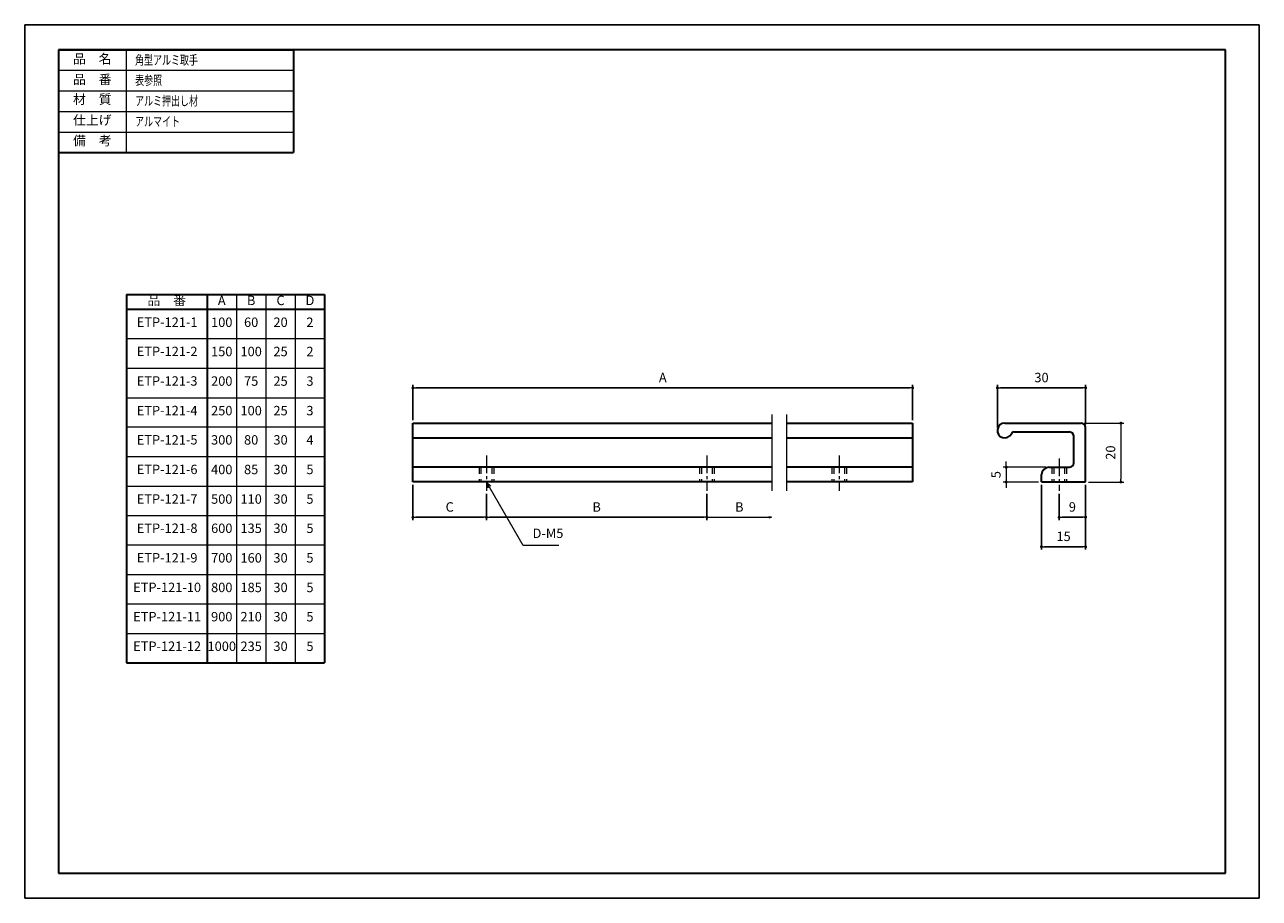
# Model space of a CAD drawing. Units: millimetres. Extents: x 0 to 420, y 0 to 297.
import ezdxf

# ---------------------------------------------------------------- set-up
doc = ezdxf.new("R2010")
doc.units = ezdxf.units.MM
doc.header["$PDSIZE"] = -3
for name, pattern in [('ハッチング', [2, 1, 1]), ('中心線1', [18, 12, -2, 2, -2]), ('中線', [2, 1, 1]), ('太線', [2, 1, 1]), ('寸法線', [2, 1, 1]), ('文字', [2, 1, 1]), ('細線', [2, 1, 1]), ('陰線1', [4, 2.2, -1.8])]:
    doc.linetypes.add(name, pattern=pattern)
for name, color, linetype, lineweight in [('AM_0', 7, '中線', 30), ('AM_1', 30, '太線', 40), ('AM_10', 7, '切断線', 13), ('AM_2', 1, '細線', 13), ('AM_3', 6, '陰線1', 13), ('AM_5', 3, '寸法線', 13), ('AM_6', 2, '文字', 13), ('AM_7', 4, '中心線1', 13), ('AM_8', 1, 'ハッチング', 13), ('waku', 7, 'Continuous', 35)]:
    doc.layers.add(name, color=color, linetype=linetype, lineweight=lineweight)
doc.layers.add('size', color=5, linetype='Continuous', lineweight=25, plot=False)
doc.styles.get("Standard").update_dxf_attribs({"font": 'romans.shx', "width": 0.7, "bigfont": 'extfont.shx'})
doc.linetypes.add('切断線', pattern='A,0.0001,[135,ltypeshp.shx,S=0.04,R=0,X=0,Y=0],-11', length=11.0001)
doc.dimstyles.new('SYS$0', dxfattribs={"dimtxt": 3.2, "dimasz": 1, "dimexe": 1, "dimexo": 1, "dimgap": 1.5, "dimtad": 1, "dimdsep": 46, "dimtxsty": 'STANDARD', "dimblk": 'DOT', "dimcen": 0, "dimclrd": 256, "dimclre": 256, "dimclrt": 2, "dimadec": 0, "dimazin": 2, "dimtp": 0.1, "dimtm": 0.1, "dimtfac": 0.71, "dimtmove": 0, "dimatfit": 3, "dimldrblk": 'OPEN30', "dimfxl": 1, "dimlwd": -1, "dimlwe": -1, "dimarcsym": 0})

# ---------------------------------------------------------------- blocks, each defined once
blk = doc.blocks.new('_Dot')
at = {"color": 0, "linetype": 'ByBlock', "lineweight": -2}
blk.add_line((-0.5, 0), (-1, 0), dxfattribs=at)
at = {"color": 0, "linetype": 'ByBlock', "const_width": 0.5}
blk.add_lwpolyline([(-0.25, 0, 1), (0.25, 0, 1)], format="xyb", close=True, dxfattribs=at)
blk = doc.blocks.new('_OPEN30')
at = {"color": 0, "linetype": 'ByBlock'}
for p, q in [((-1, 0.27), (0, 0)), ((0, 0), (-1, -0.27)), ((0, 0), (-1, 0))]:
    blk.add_line(p, q, dxfattribs=at)
blk = doc.blocks.new('*D50')
at = {"layer": 'AM_5'}
for p, q in [((232.07, 137.53), (232.07, 128.53)), ((233.07, 129.53), (253.11, 129.53))]:
    blk.add_line(p, q, dxfattribs=at)
at = {"layer": 'Defpoints', "color": 0}
for p in [(232.07, 138.53), (254.11, 138.53), (254.11, 129.53)]:
    blk.add_point(p, dxfattribs=at)
at = {"layer": 'AM_5', "rotation": 180}
blk.add_blockref('_Dot', (232.07, 129.53), dxfattribs=at)
at = {"layer": 'AM_5'}
blk.add_blockref('_OPEN30', (254.11, 129.53), dxfattribs=at)
at = {"layer": 'AM_5', "color": 2, "insert": (243.09, 132.63), "char_height": 3.2, "attachment_point": 5}
blk.add_mtext('B', dxfattribs=at)
blk = doc.blocks.new('*S56')
at = {"layer": 'AM_5', "color": 3, "linetype": 'Continuous'}
for p, q in [((158.07, 139.8), (157.07, 141.53)), ((158.54, 140.07), (157.07, 141.53)), ((157.07, 141.53), (157.61, 139.53))]:
    blk.add_line(p, q, dxfattribs=at)
at = {"layer": 'AM_5', "color": 3, "linetype": '寸法線'}
blk.add_line((169.57, 119.89), (158.07, 139.8), dxfattribs=at)
at = {"layer": 'AM_5', "color": 3}
blk.add_line((181.73, 119.89), (169.57, 119.89), dxfattribs=at)
at = {"layer": 'AM_5', "color": 2, "insert": (172.77, 121.49), "char_height": 3.2, "attachment_point": 7}
blk.add_mtext('D-M5', dxfattribs=at)
blk = doc.blocks.new('*D52')
at = {"layer": 'AM_5'}
for p, q in [((360.41, 161.53), (373.91, 161.53)), ((372.91, 160.53), (372.91, 142.53)), ((361.91, 141.53), (373.91, 141.53))]:
    blk.add_line(p, q, dxfattribs=at)
at = {"layer": 'Defpoints', "color": 0}
for p in [(359.41, 161.53), (360.91, 141.53), (372.91, 141.53)]:
    blk.add_point(p, dxfattribs=at)
at = {"layer": 'AM_5'}
for p, rotation in [((372.91, 161.53), 90), ((372.91, 141.53), 270)]:
    blk.add_blockref('_Dot', p, dxfattribs=dict(at, rotation=rotation))
at = {"layer": 'AM_5', "color": 2, "insert": (369.81, 151.53), "char_height": 3.2, "attachment_point": 5, "rotation": 90}
blk.add_mtext('20', dxfattribs=at)
blk = doc.blocks.new('*D55')
at = {"layer": 'AM_5'}
for p, q in [((333.91, 147.53), (333.91, 148.53)), ((347.41, 146.53), (332.91, 146.53)), ((333.91, 146.53), (333.91, 141.53)), ((344.91, 141.53), (332.91, 141.53)), ((333.91, 140.53), (333.91, 139.53))]:
    blk.add_line(p, q, dxfattribs=at)
at = {"layer": 'Defpoints', "color": 0}
for p in [(348.41, 146.53), (333.91, 141.53), (345.91, 141.53)]:
    blk.add_point(p, dxfattribs=at)
at = {"layer": 'AM_5'}
for p, rotation in [((333.91, 146.53), 270), ((333.91, 141.53), 90)]:
    blk.add_blockref('_Dot', p, dxfattribs=dict(at, rotation=rotation))
at = {"layer": 'AM_5', "color": 2, "insert": (330.81, 144.03), "char_height": 3.2, "attachment_point": 5, "rotation": 90}
blk.add_mtext('5', dxfattribs=at)

msp = doc.modelspace()

# ---------------------------------------------------------------- linework, layer by layer
at = {"layer": 'AM_0'}
for p, q in [((11.5, 288.5), (91.389, 288.5)), ((11.5, 288.5), (11.5, 253.5)), ((91.389, 288.5), (91.389, 253.5)), ((11.5, 253.5), (91.389, 253.5)), ((132.072, 161.531), (254.114, 161.531)), ((132.072, 141.531), (132.072, 161.531)), ((259.114, 161.531), (302.072, 161.531)), ((302.072, 161.531), (302.072, 141.531)), ((333.413, 161.531), (359.413, 161.531)), ((360.913, 141.531), (360.913, 160.031)), ((132.072, 156.531), (254.114, 156.531)), ((259.114, 156.531), (302.072, 156.531)), ((336.575, 158.531), (355.413, 158.531)), ((356.913, 148.031), (356.913, 157.031)), ((254.114, 146.531), (132.072, 146.531)), ((302.072, 146.531), (259.114, 146.531)), ((345.913, 141.531), (345.913, 144.031)), ((348.413, 146.531), (355.413, 146.531)), ((254.114, 141.531), (132.072, 141.531)), ((302.072, 141.531), (259.114, 141.531)), ((345.913, 141.531), (360.913, 141.531))]:
    msp.add_line(p, q, dxfattribs=at)
for centre, radius, start, end in [((333.413, 159.031), 2.5, 90, 334.62307), ((359.413, 160.031), 1.5, 0, 90), ((336.575, 157.531), 1, 90, 154.62307), ((355.413, 157.031), 1.5, 0, 90), ((355.413, 148.031), 1.5, 270, 0), ((348.413, 144.031), 2.5, 90, 180)]:
    msp.add_arc(centre, radius, start, end, dxfattribs=at)
at = {"layer": 'AM_1', "lineweight": 30}
for p, q in [((34.597, 205.238), (34.597, 80.023)), ((34.597, 205.238), (102.041, 205.238)), ((62.041, 205.238), (62.041, 80.023)), ((102.041, 205.238), (102.041, 80.023)), ((34.597, 200.238), (102.041, 200.238)), ((34.597, 80.023), (102.041, 80.023))]:
    msp.add_line(p, q, dxfattribs=at)
at = {"layer": 'AM_10'}
for p, q in [((254.114, 164.531), (254.114, 138.531)), ((259.114, 164.531), (259.114, 138.531))]:
    msp.add_line(p, q, dxfattribs=at)
at = {"layer": 'AM_2'}
for p, q in [((34.5, 288.5), (34.5, 253.5)), ((11.5, 281.5), (91.389, 281.5)), ((11.5, 274.5), (91.389, 274.5)), ((11.5, 267.5), (91.389, 267.5)), ((11.5, 260.5), (91.389, 260.5)), ((34.597, 190.292), (102.041, 190.292)), ((82.041, 190.292), (102.041, 190.292)), ((34.597, 180.238), (102.041, 180.238)), ((82.041, 180.238), (102.041, 180.238)), ((34.597, 170.184), (102.041, 170.184)), ((34.597, 160.238), (102.041, 160.238)), ((82.041, 160.238), (102.041, 160.238)), ((34.597, 150.184), (102.041, 150.184)), ((82.041, 150.184), (102.041, 150.184)), ((34.597, 140.131), (102.041, 140.131)), ((34.597, 130.184), (102.041, 130.184)), ((82.041, 130.184), (102.041, 130.184)), ((34.597, 120.131), (102.041, 120.131)), ((82.041, 120.131), (102.041, 120.131)), ((34.597, 110.077), (102.041, 110.077)), ((34.597, 100.131), (102.041, 100.131)), ((82.041, 100.131), (102.041, 100.131)), ((34.597, 90.077), (102.041, 90.077)), ((82.041, 90.077), (102.041, 90.077))]:
    msp.add_line(p, q, dxfattribs=at)
at = {"layer": 'AM_3'}
for p, q in [((154.572, 146.531), (154.572, 141.531)), ((155.228, 146.531), (155.228, 141.531)), ((158.916, 146.531), (158.916, 141.531)), ((159.572, 146.531), (159.572, 141.531)), ((229.572, 146.531), (229.572, 141.531)), ((230.228, 146.531), (230.228, 141.531)), ((233.916, 146.531), (233.916, 141.531)), ((234.572, 146.531), (234.572, 141.531)), ((274.572, 146.531), (274.572, 141.531)), ((275.228, 146.531), (275.228, 141.531)), ((278.916, 146.531), (278.916, 141.531)), ((279.572, 146.531), (279.572, 141.531)), ((349.413, 146.531), (349.413, 141.531)), ((350.069, 146.531), (350.069, 141.531)), ((353.757, 146.531), (353.757, 141.531)), ((354.413, 146.531), (354.413, 141.531))]:
    msp.add_line(p, q, dxfattribs=at)
at = {"layer": 'AM_7', "ltscale": 0.5}
for p, q in [((157.072, 150.531), (157.072, 138.531)), ((232.072, 150.531), (232.072, 138.531)), ((277.072, 150.531), (277.072, 138.531)), ((351.913, 149.531), (351.913, 138.531))]:
    msp.add_line(p, q, dxfattribs=at)
at = {"layer": 'AM_8'}
for p, q in [((72.041, 205.238), (72.041, 80.023)), ((82.041, 205.238), (82.041, 80.023)), ((92.041, 205.238), (92.041, 80.023))]:
    msp.add_line(p, q, dxfattribs=at)
at = {"layer": 'size'}
for p, q in [((420, 297), (0, 297)), ((0, 297), (0, 0)), ((420, 0), (420, 297)), ((0, 0), (420, 0))]:
    msp.add_line(p, q, dxfattribs=at)
at = {"layer": 'waku'}
for p, q in [((11.5, 288.5), (11.5, 8.5)), ((408.5, 288.5), (11.5, 288.5)), ((408.5, 8.5), (408.5, 288.5)), ((11.5, 8.5), (408.5, 8.5))]:
    msp.add_line(p, q, dxfattribs=at)

# ---------------------------------------------------------------- block references
at = {"layer": 'AM_5'}
msp.add_blockref('*S56', (0, 0), dxfattribs=at)

# ---------------------------------------------------------------- texts
at = {"layer": 'AM_6', "width": 0.7}
for s, p in [('\u3000角型アルミ取手', (34.5, 283.4)), ('\u3000表参照', (34.5, 276.513)), ('\u3000アルミ押出し材', (34.5, 269.513)), ('\u3000アルマイト', (34.5, 262.513))]:
    msp.add_text(s, height=3.2, dxfattribs=at).set_placement(p)
at = {"layer": 'AM_6', "char_height": 3.2, "attachment_point": 5}
for s, insert, width in [('品\u3000名', (23, 285), 23), ('品\u3000番', (23, 278), 23), ('材\u3000質', (23, 271.247), 23), ('仕上げ', (23, 264.161), 23), ('備\u3000考', (23, 257.161), 23), ('品\u3000番', (48.319, 202.851), 27.44438), ('A', (67.041, 202.851), 10), ('B', (77.041, 202.851), 10), ('C', (87.041, 202.851), 10), ('D', (97.041, 202.851), 10), ('ETP-121-1', (48.453, 195.458), 23), ('100', (67.041, 195.431), 10), ('60', (77.041, 195.431), 10), ('20', (87.041, 195.431), 10), ('2', (97.041, 195.431), 10), ('ETP-121-2', (48.453, 185.512), 23), ('150', (67.041, 185.485), 10), ('100', (77.041, 185.485), 10), ('25', (87.041, 185.485), 10), ('2', (97.041, 185.485), 10), ('ETP-121-3', (48.453, 175.458), 23), ('200', (67.041, 175.431), 10), ('75', (77.041, 175.431), 10), ('25', (87.041, 175.431), 10), ('3', (97.041, 175.431), 10), ('ETP-121-4', (48.453, 165.405), 23), ('250', (67.041, 165.378), 10), ('100', (77.041, 165.378), 10), ('25', (87.041, 165.378), 10), ('3', (97.041, 165.378), 10), ('ETP-121-5', (48.453, 155.458), 23), ('300', (67.041, 155.431), 10), ('80', (77.041, 155.431), 10), ('30', (87.041, 155.431), 10), ('4', (97.041, 155.431), 10), ('ETP-121-6', (48.453, 145.405), 23), ('400', (67.041, 145.378), 10), ('85', (77.041, 145.378), 10), ('30', (87.041, 145.378), 10), ('5', (97.041, 145.378), 10), ('ETP-121-7', (48.453, 135.351), 23), ('500', (67.041, 135.324), 10), ('110', (77.041, 135.324), 10), ('30', (87.041, 135.324), 10), ('5', (97.041, 135.324), 10), ('ETP-121-8', (48.453, 125.405), 23), ('600', (67.041, 125.378), 10), ('135', (77.041, 125.378), 10), ('30', (87.041, 125.378), 10), ('5', (97.041, 125.378), 10), ('ETP-121-9', (48.453, 115.351), 23), ('700', (67.041, 115.324), 10), ('160', (77.041, 115.324), 10), ('30', (87.041, 115.324), 10), ('5', (97.041, 115.324), 10), ('ETP-121-10', (48.453, 105.297), 23), ('800', (67.041, 105.27), 10), ('185', (77.041, 105.27), 10), ('30', (87.041, 105.27), 10), ('5', (97.041, 105.27), 10), ('ETP-121-11', (48.453, 95.351), 23), ('900', (67.041, 95.324), 10), ('210', (77.041, 95.324), 10), ('30', (87.041, 95.324), 10), ('5', (97.041, 95.324), 10), ('ETP-121-12', (48.453, 85.297), 23), ('1000', (67.041, 85.27), 10), ('235', (77.041, 85.27), 10), ('30', (87.041, 85.27), 10), ('5', (97.041, 85.27), 10)]:
    msp.add_mtext(s, dxfattribs=dict(at, insert=insert, width=width))

# ---------------------------------------------------------------- dimensions: what is measured, and where the dimension line sits
at = {"layer": 'AM_5'}
for base, p1, p2, text in [((302.072, 173.531), (132.072, 161.531), (302.072, 161.531), 'A'), ((232.072, 129.531), (157.072, 138.531), (232.072, 138.531), 'B')]:
    msp.add_linear_dim(base=base, p1=p1, p2=p2, text=text, dimstyle='SYS$0', override={"dimadec": 2}, dxfattribs=at).render()
for base, p1, p2 in [((360.913, 173.531), (330.913, 159.031), (360.913, 160.031)), ((360.913, 119.531), (345.913, 141.531), (360.913, 141.531)), ((360.913, 129.531), (351.913, 138.531), (360.913, 141.531))]:
    msp.add_linear_dim(base=base, p1=p1, p2=p2, dimstyle='SYS$0', override={"dimadec": 2}, dxfattribs=at).render()
for base, p1, p2, picture, middle in [((372.913, 141.531), (359.413, 161.531), (360.913, 141.531), '*D52', (369.813, 151.531)), ((333.913, 141.531), (348.413, 146.531), (345.913, 141.531), '*D55', (330.813, 144.031))]:
    dim = msp.add_linear_dim(base=base, p1=p1, p2=p2, angle=90, dimstyle='SYS$0', override={"dimadec": 2}, dxfattribs=at)
    dim.commit()
    dim.dimension.update_dxf_attribs({"geometry": picture, "text_midpoint": middle})
msp.add_linear_dim(base=(157.072, 129.531), p1=(132.072, 141.531), p2=(157.072, 138.531), angle=0, text='C', dimstyle='SYS$0', override={"dimadec": 2}, dxfattribs=at).render()
dim = msp.add_linear_dim(base=(254.114, 129.531), p1=(232.072, 138.531), p2=(254.114, 138.531), text='B', dimstyle='SYS$0', override={"dimblk1": 'Dot', "dimblk2": 'OPEN30', "dimsah": 1, "dimse2": 1, "dimadec": 2}, dxfattribs=at)
dim.commit()
dim.dimension.update_dxf_attribs({"geometry": '*D50', "text_midpoint": (243.093, 132.631)})

doc.saveas('drawing.dxf')
